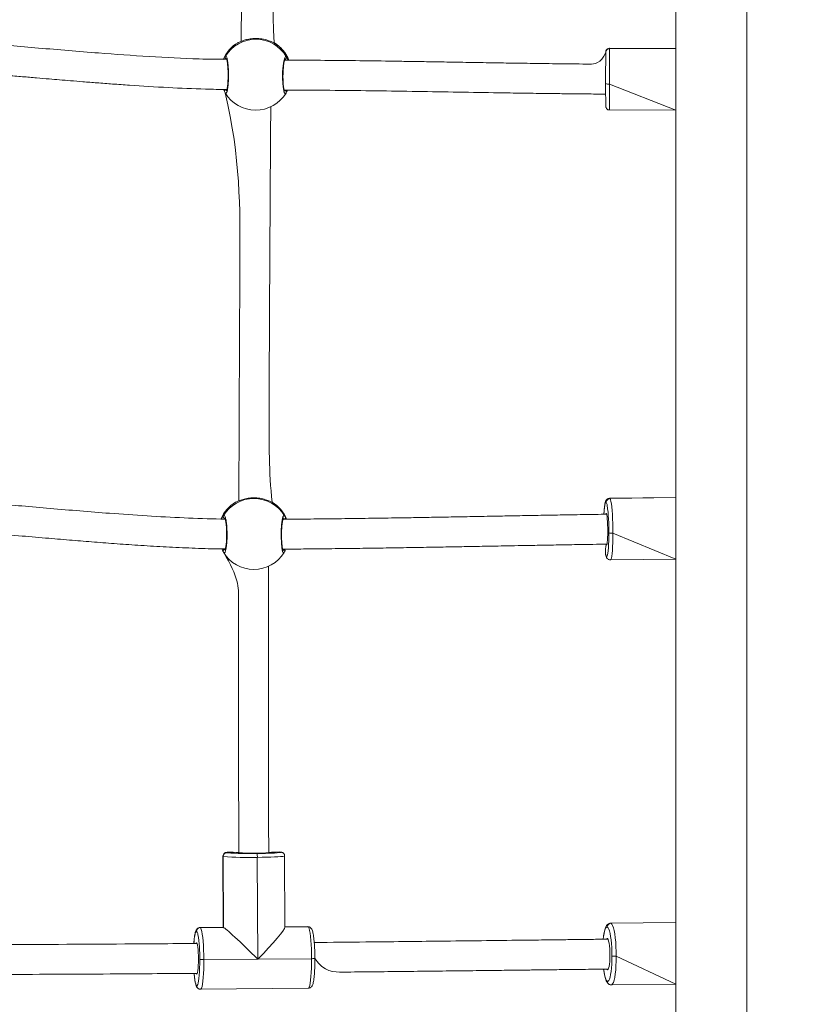
# Model space of a CAD drawing. Units: millimetres. Extents: x -8.1 to 29.4, y -17.3 to 24.3.
# Drawn here: x 9.9 to 10.7, y 16.2 to 17.2 of the extents above; entities that cross this region are included whole.
import ezdxf

# ---------------------------------------------------------------- set-up
doc = ezdxf.new("R2010")
doc.units = ezdxf.units.MM
doc.layers.add('SLD-0', color=179, linetype='Continuous')
doc.styles.add('SLDTEXTSTYLE1', font='TXT', dxfattribs={"width": 0.605})
doc.dimstyles.new('SLDDIMSTYLE1', dxfattribs={"dimtxt": 0.205465, "dimasz": 0.1, "dimexe": 0, "dimexo": 0.0625, "dimgap": 0.051366, "dimtad": 0, "dimdec": 0, "dimlfac": 53, "dimrnd": 1e-09, "dimzin": 12, "dimdsep": 46, "dimtxsty": 'SLDTEXTSTYLE1', "dimsah": 1, "dimcen": 0.09, "dimadec": 0, "dimazin": 3, "dimtfac": 1, "dimtdec": 0, "dimtofl": 0, "dimtmove": 0, "dimatfit": 3, "dimfxl": 0, "dimfrac": 2, "dimtolj": 1, "dimtzin": 12, "dimarcsym": 0})
doc.dimstyles.new('SLDDIMSTYLE2', dxfattribs={"dimtxt": 0.205465, "dimasz": 0.1, "dimexe": 0, "dimexo": 0.0625, "dimgap": 0.051366, "dimtad": 0, "dimdec": 0, "dimlfac": 53, "dimrnd": 1e-09, "dimzin": 12, "dimdsep": 46, "dimtxsty": 'SLDTEXTSTYLE1', "dimsah": 1, "dimcen": 0.09, "dimadec": 0, "dimazin": 3, "dimtfac": 1, "dimtofl": 0, "dimtmove": 0, "dimatfit": 3, "dimfxl": 0, "dimfrac": 2, "dimtolj": 1, "dimtzin": 12, "dimarcsym": 0})

# ---------------------------------------------------------------- blocks, each defined once
blk = doc.blocks.new('_D_2')
at = {"layer": 'SLD-0'}
for p, q in [((18.31979, 19.84286), (18.31979, 6.07468)), ((1.56319, 14.20971), (1.56319, 6.07468)), ((1.56319, 6.07468), (10.55966, 6.07468)), ((18.31979, 6.07468), (11.03003, 6.07468))]:
    blk.add_line(p, q, dxfattribs=at)
for points in [[(1.56319, 6.07468), (1.66319, 6.02468), (1.66319, 6.12468)], [(18.31979, 6.07468), (18.21979, 6.12468), (18.21979, 6.02468)]]:
    blk.add_solid(points, dxfattribs=at)
at = {"layer": 'SLD-0', "insert": (10.55966, 6.18977), "char_height": 0.211667, "attachment_point": 1, "style": 'SLDTEXTSTYLE1'}
blk.add_mtext('888', dxfattribs=at)
blk = doc.blocks.new('_D_3')
at = {"layer": 'SLD-0'}
for p, q in [((14.92356, 19.89179), (14.92356, 7.24366)), ((4.95941, 14.30688), (4.95941, 7.24366)), ((4.95941, 7.24366), (10.55966, 7.24366)), ((14.92356, 7.24366), (11.03003, 7.24366))]:
    blk.add_line(p, q, dxfattribs=at)
for points in [[(4.95941, 7.24366), (5.05941, 7.19366), (5.05941, 7.29366)], [(14.92356, 7.24366), (14.82356, 7.29366), (14.82356, 7.19366)]]:
    blk.add_solid(points, dxfattribs=at)
at = {"layer": 'SLD-0', "insert": (10.55966, 7.35874), "char_height": 0.211667, "attachment_point": 1, "style": 'SLDTEXTSTYLE1'}
blk.add_mtext('528', dxfattribs=at)

msp = doc.modelspace()

# ---------------------------------------------------------------- linework, layer by layer
at = {"color": 7, "linetype": 'Continuous', "lineweight": 18}
for p, q in [((10.60375, 18.42528), (10.60375, 15.82056)), ((10.67545, 15.82056), (10.67545, 18.42528)), ((10.16169, 17.13191), (10.16155, 17.13186)), ((10.60375, 17.12624), (10.5368, 17.12629)), ((10.14896, 17.08131), (10.14896, 17.08131)), ((10.21033, 17.0811), (10.21023, 17.08102)), ((10.53675, 17.06403), (10.60375, 17.06398)), ((10.60375, 16.67289), (10.53684, 16.67202)), ((10.15939, 16.66805), (10.15929, 16.6679)), ((10.19637, 16.66789), (10.19621, 16.66797)), ((10.53765, 16.60976), (10.60375, 16.61062)), ((10.1466, 16.3106), (10.14689, 16.23884)), ((10.14709, 16.23882), (10.14681, 16.31046)), ((10.18173, 16.20677), (10.18131, 16.30951)), ((10.20915, 16.23938), (10.20886, 16.31085)), ((10.60375, 16.24386), (10.53788, 16.24303)), ((10.14689, 16.23884), (10.12352, 16.23864)), ((10.12367, 16.23862), (10.14709, 16.23882)), ((10.23223, 16.23958), (10.20915, 16.23938)), ((10.2336, 16.23936), (10.23227, 16.23955)), ((10.12737, 16.2063), (10.18173, 16.20677)), ((10.23608, 16.20723), (10.18173, 16.20677)), ((10.12269, 16.1766), (10.12406, 16.17638)), ((10.12406, 16.17638), (10.23276, 16.17731)), ((10.53866, 16.18077), (10.60375, 16.18159))]:
    msp.add_line(p, q, dxfattribs=at)
at = {"color": 8, "linetype": 'Continuous', "lineweight": 18}
for p, q in [((10.19873, 17.13157), (10.1985, 17.13167)), ((10.53677, 17.1259), (10.60375, 17.12624)), ((10.20886, 17.11438), (10.20892, 17.11505)), ((10.60375, 17.06398), (10.53663, 17.09022)), ((10.53684, 16.67202), (10.53725, 16.67173)), ((10.60375, 16.67289), (10.53725, 16.67173)), ((10.54024, 16.63671), (10.60375, 16.61062)), ((10.15054, 16.31426), (10.15081, 16.31419)), ((10.14681, 16.31046), (10.1466, 16.3106)), ((10.53788, 16.24303), (10.53827, 16.24295)), ((10.60375, 16.24386), (10.53827, 16.24295)), ((10.12352, 16.23864), (10.12367, 16.23862)), ((10.20915, 16.23938), (10.23237, 16.23955)), ((10.23237, 16.23955), (10.23223, 16.23958)), ((10.54357, 16.20966), (10.60375, 16.18159))]:
    msp.add_line(p, q, dxfattribs=at)
at = {"color": 8, "linetype": 'Continuous', "lineweight": 18, "flags": 128}
for points in [[(10.21023, 17.08102), (10.20936, 17.08038), (10.2084, 17.08184), (10.20758, 17.08532), (10.207, 17.09038), (10.20676, 17.09641), (10.20686, 17.1027), (10.2073, 17.10859), (10.20802, 17.11346), (10.20892, 17.11679), (10.2099, 17.11817), (10.21056, 17.11786), (10.21056, 17.11786)], [(10.5368, 17.12629), (10.5368, 17.12629), (10.53677, 17.1259)], [(10.53349, 16.66795), (10.53308, 16.66819), (10.53268, 16.66775), (10.5323, 16.66666), (10.53195, 16.66493), (10.53163, 16.6626), (10.53136, 16.65974), (10.53115, 16.65642), (10.5311, 16.65589)], [(10.20854, 16.61742), (10.20773, 16.61689), (10.20686, 16.61838), (10.20609, 16.62188), (10.20555, 16.62696), (10.20531, 16.633), (10.20538, 16.63929), (10.20577, 16.64517), (10.20641, 16.65002), (10.20722, 16.65333), (10.20811, 16.65468), (10.20871, 16.65435), (10.20871, 16.65435)], [(10.54024, 16.63671), (10.54021, 16.63193), (10.5401, 16.62738), (10.53992, 16.62316), (10.53967, 16.61937), (10.53937, 16.61612), (10.53901, 16.61347), (10.53861, 16.6115), (10.53817, 16.61026), (10.53772, 16.60976), (10.53765, 16.60976)], [(10.15097, 16.31462), (10.1509, 16.3146), (10.15038, 16.31443), (10.15054, 16.31426)], [(10.20489, 16.31473), (10.20407, 16.31489), (10.20351, 16.31496)], [(10.20441, 16.31437), (10.20454, 16.31439), (10.20505, 16.31456), (10.20489, 16.31473)], [(10.20489, 16.31473), (10.20562, 16.31466), (10.20612, 16.31453)], [(10.20886, 16.31085), (10.20884, 16.3108), (10.20825, 16.3106), (10.20691, 16.31041), (10.20486, 16.31023), (10.20213, 16.31006), (10.19881, 16.3099), (10.19496, 16.30977), (10.1907, 16.30966), (10.18611, 16.30957), (10.18131, 16.30951)], [(10.11993, 16.23481), (10.11944, 16.23464), (10.11897, 16.23381), (10.11852, 16.23232), (10.1181, 16.23022), (10.11774, 16.22756), (10.11743, 16.22441), (10.11727, 16.22259)], [(10.23237, 16.23955), (10.2331, 16.23949), (10.2336, 16.23936)], [(10.53455, 16.23914), (10.53382, 16.23911), (10.53311, 16.23841), (10.53244, 16.23706), (10.53182, 16.23508), (10.53126, 16.23254), (10.53079, 16.22948), (10.53041, 16.22689)], [(10.12737, 16.2063), (10.12735, 16.20145), (10.12724, 16.19674), (10.12704, 16.19231), (10.12676, 16.18825), (10.12641, 16.18466), (10.126, 16.18163), (10.12553, 16.17924), (10.12502, 16.17755), (10.12447, 16.1766), (10.12406, 16.17638)], [(10.23276, 16.17731), (10.23318, 16.17753), (10.23372, 16.17849), (10.23423, 16.18018), (10.2347, 16.18257), (10.23512, 16.18559), (10.23547, 16.18918), (10.23575, 16.19324), (10.23594, 16.19768), (10.23605, 16.20238), (10.23608, 16.20723)], [(10.54357, 16.20966), (10.5435, 16.20483), (10.54331, 16.20017), (10.54299, 16.1958), (10.54256, 16.19183), (10.54202, 16.18836), (10.54138, 16.18546), (10.54068, 16.18322), (10.53991, 16.18168), (10.5391, 16.18088), (10.53866, 16.18077)], [(10.5308, 16.19671), (10.53126, 16.19395), (10.53182, 16.19093), (10.53244, 16.18843), (10.53311, 16.18651), (10.53382, 16.18521), (10.53455, 16.18457)], [(10.11752, 16.19239), (10.11756, 16.19227), (10.11789, 16.1889), (10.11828, 16.18599), (10.11871, 16.1836), (10.11917, 16.18181), (10.11966, 16.18064), (10.12015, 16.18014)]]:
    msp.add_lwpolyline(points, dxfattribs=at)
at = {"color": 7, "linetype": 'Continuous', "lineweight": 18, "flags": 128}
for points in [[(10.53725, 16.67173), (10.53772, 16.6707), (10.53817, 16.66893), (10.53861, 16.66647), (10.53901, 16.66339), (10.53937, 16.65974), (10.53967, 16.65564), (10.53992, 16.65117), (10.5401, 16.64644), (10.54021, 16.64158), (10.54024, 16.63671)], [(10.53503, 16.6387), (10.53499, 16.64203), (10.53489, 16.64531), (10.53473, 16.64839), (10.53452, 16.65114), (10.53426, 16.65345), (10.53397, 16.6552), (10.53365, 16.65632), (10.53333, 16.65677), (10.53302, 16.65652), (10.53369, 16.65593)], [(10.5333, 16.62543), (10.53333, 16.62535), (10.53365, 16.6249), (10.53397, 16.62515), (10.53426, 16.62609), (10.53452, 16.62766), (10.53473, 16.62982), (10.53489, 16.63246), (10.53499, 16.63546), (10.53503, 16.6387)], [(10.53349, 16.61373), (10.5339, 16.61349), (10.53431, 16.61392), (10.53469, 16.61502), (10.53504, 16.61675), (10.53535, 16.61907), (10.53562, 16.62193), (10.53584, 16.62526), (10.53599, 16.62897), (10.53609, 16.63297), (10.53612, 16.63716)], [(10.53827, 16.24295), (10.5391, 16.24221), (10.53991, 16.24073), (10.54068, 16.23854), (10.54138, 16.2357), (10.54202, 16.23227), (10.54256, 16.22833), (10.54299, 16.224), (10.54331, 16.21936), (10.5435, 16.21454), (10.54357, 16.20966)], [(10.12367, 16.23862), (10.12423, 16.23805), (10.12478, 16.23672), (10.12531, 16.23468), (10.1258, 16.23196), (10.12624, 16.22865), (10.12662, 16.22481), (10.12693, 16.22055), (10.12716, 16.21597), (10.12731, 16.21118), (10.12737, 16.2063)], [(10.23608, 16.20723), (10.23602, 16.21211), (10.23587, 16.2169), (10.23563, 16.22149), (10.23532, 16.22575), (10.23494, 16.22958), (10.2345, 16.2329), (10.23401, 16.23561), (10.23349, 16.23766), (10.23293, 16.23898), (10.23237, 16.23955)], [(10.53921, 16.20988), (10.53915, 16.21417), (10.53898, 16.21841), (10.5387, 16.22248), (10.53832, 16.2263), (10.53784, 16.22975), (10.53729, 16.23277), (10.53667, 16.23527), (10.53599, 16.23719), (10.53528, 16.23849), (10.53455, 16.23914)], [(10.12038, 16.22261), (10.11941, 16.22282), (10.11979, 16.22339), (10.12017, 16.22326), (10.12055, 16.22244), (10.1209, 16.22096), (10.12122, 16.2189), (10.12149, 16.21634), (10.12169, 16.21339), (10.12182, 16.21018), (10.12188, 16.20686)], [(10.53726, 16.2107), (10.53721, 16.21403), (10.53703, 16.21727), (10.53675, 16.22027), (10.53637, 16.2229), (10.53591, 16.22505), (10.53539, 16.22662), (10.53484, 16.22754), (10.53427, 16.22778), (10.53371, 16.22733), (10.53505, 16.22695)], [(10.12188, 16.20686), (10.12185, 16.20356), (10.12174, 16.20043), (10.12156, 16.19761), (10.12132, 16.19522), (10.12101, 16.19337), (10.12067, 16.19214), (10.1203, 16.19157), (10.11991, 16.1917), (10.12077, 16.19242)], [(10.12015, 16.18014), (10.12064, 16.18031), (10.12112, 16.18115), (10.12157, 16.18264), (10.12198, 16.18474), (10.12235, 16.18739), (10.12265, 16.19055), (10.1229, 16.19412), (10.12307, 16.19802), (10.12317, 16.20215), (10.12319, 16.20641)], [(10.23942, 16.20739), (10.23941, 16.20738), (10.23927, 16.20735), (10.239, 16.20732), (10.2386, 16.2073), (10.23809, 16.20728), (10.23748, 16.20726), (10.2368, 16.20724), (10.23608, 16.20723)], [(10.53544, 16.19677), (10.53427, 16.19616), (10.53484, 16.19592), (10.53539, 16.19637), (10.53591, 16.19751), (10.53637, 16.19927), (10.53675, 16.20158), (10.53703, 16.20433), (10.53721, 16.20742), (10.53726, 16.2107)], [(10.53455, 16.18457), (10.53528, 16.18459), (10.53599, 16.18529), (10.53667, 16.18664), (10.53729, 16.18862), (10.53784, 16.19116), (10.53832, 16.19422), (10.5387, 16.19771), (10.53898, 16.20155), (10.53915, 16.20564), (10.53921, 16.20988)]]:
    msp.add_lwpolyline(points, dxfattribs=at)
at = {"color": 8, "linetype": 'Continuous', "lineweight": 18}
for centre, radius, start, end in [((10.17984, 17.10106), 0.03579, 120.47451, 156.87688), ((10.17993, 17.10102), 0.03584, 21.98109, 58.80334), ((11.80136, 17.0831), 1.26476, 179.67716, 180.86396), ((10.1777, 16.63725), 0.03583, 120.72619, 157.10949), ((10.17777, 16.63727), 0.03581, 22.49464, 59.00705), ((10.52384, 16.66334), 0.01069, 8.67776, 25.49618), ((10.54254, 16.6181), 0.01005, 190.07105, 205.76534), ((10.53717, 16.61372), 0.00368, 179.89044, 215.6285), ((10.11628, 16.23138), 0.00501, 4.66771, 43.24699), ((10.53826, 16.18455), 0.00371, 179.69683, 246.89077), ((10.1239, 16.18014), 0.00374, 180.0462, 251.21718)]:
    msp.add_arc(centre, radius, start, end, dxfattribs=at)
at = {"color": 7, "linetype": 'Continuous', "lineweight": 18}
for centre, radius, start, end in [((10.1799, 17.10107), 0.03585, 120.79388, 156.91923), ((10.17968, 17.09962), 0.03587, 30.56924, 148.67795), ((10.1799, 17.10107), 0.03585, 21.88804, 58.31128), ((10.15068, 17.11733), 0.00189, 150.2012, 268.6615), ((10.2089, 17.11695), 0.0019, 270.65956, 28.83897), ((12.90898, 17.09671), 2.37612, 179.38607, 180.14201), ((10.53675, 17.12215), 0.00375, 89.58876, 179.6377), ((13.23519, 17.09693), 2.69858, 179.38503, 180.14246), ((11.85135, 17.08598), 1.31849, 179.78934, 180.80435), ((10.53571, 17.09652), 0.00637, 243.52605, 278.29125), ((10.15002, 17.08293), 0.00187, 72.32277, 229.71479), ((10.17972, 17.09973), 0.03585, 210.92538, 328.47154), ((10.20869, 17.08201), 0.00188, 330.853, 88.96355), ((10.17791, 16.63599), 0.03586, 30.80385, 148.93642), ((10.5373, 16.66793), 0.0038, 90.73358, 179.75154), ((10.17765, 16.63711), 0.03585, 120.80876, 156.89314), ((10.17772, 16.63727), 0.03585, 22.45781, 58.65519), ((10.35938, 16.64023), 0.17677, 359.00773, 8.04263), ((10.14884, 16.65356), 0.0019, 150.67491, 268.83941), ((10.20787, 16.65265), 0.0019, 249.0343, 63.70733), ((10.53926, 16.64664), 0.00998, 251.6798, 275.64531), ((10.14874, 16.61862), 0.00188, 90.55664, 208.6782), ((10.20724, 16.61884), 0.00187, 317.28321, 99.30598), ((10.61795, 16.61478), 0.08532, 172.82835, 178.95145), ((10.1779, 16.63603), 0.03585, 210.9549, 328.72793), ((10.15059, 16.31048), 0.00378, 90.70198, 180.35481), ((10.17267, 16.58326), 0.26995, 265.35477, 271.73992), ((10.15369, 16.21041), 0.10424, 85.08346, 91.4974), ((10.17668, 16.47019), 0.15655, 264.84897, 276.22649), ((10.18339, 16.5469), 0.23348, 269.37966, 275.16431), ((10.17155, 16.31038), 0.00981, 354.94684, 18.14137), ((10.20596, 16.15876), 0.15622, 90.90062, 94.82839), ((10.17182, 16.59276), 0.28341, 264.9373, 271.92043), ((10.53835, 16.23915), 0.0038, 91.17531, 180.21787), ((10.12371, 16.23484), 0.00378, 90.70538, 180.35135), ((9.99098, 16.2092), 0.13224, 358.79092, 9.83483), ((10.12623, 16.24084), 0.03456, 264.95825, 271.89984), ((10.5425, 16.23146), 0.02183, 261.30954, 272.79054)]:
    msp.add_arc(centre, radius, start, end, dxfattribs=at)
for major_axis, ratio, start_param, end_param in [((0.03123, -0.03084), 0.037805, 3.064041, 3.103978), ((0.03123, -0.03084), 0.037805, 1.493244, 3.064041), ((0.03091, 0.03131), 0.077352, 4.750003, 6.205633)]:
    msp.add_ellipse((10.17814, 16.20798), major_axis=major_axis, ratio=ratio, start_param=start_param, end_param=end_param, dxfattribs=at)
for points, knots in [([(10.15026, 17.55238), (10.1673, 17.52177), (10.16676, 17.38822), (10.16575, 17.25338), (10.16504, 17.1346), (10.16504, 17.13333)], [0, 0, 0, 0, 0.119237, 0.990614, 1, 1, 1, 1]), ([(10.19819, 17.13181), (10.19566, 17.19999), (10.19653, 17.3355), (10.19723, 17.47098), (10.19759, 17.53953)], [0, 0, 0, 0, 0.494015, 1, 1, 1, 1]), ([(10.15064, 17.11543), (10.14141, 17.11509), (10.11524, 17.11551), (10.07202, 17.1179), (10.02803, 17.121), (9.99076, 17.12402), (9.96101, 17.12653), (9.93245, 17.12895), (9.90193, 17.13146), (9.86867, 17.13399), (9.83105, 17.13644), (9.79163, 17.13827), (9.75598, 17.13928), (9.73368, 17.13902), (9.72519, 17.13893)], [0, 0, 0, 0, 0.065866, 0.184181, 0.304415, 0.376167, 0.447204, 0.514471, 0.577832, 0.662666, 0.749143, 0.843088, 0.940245, 1, 1, 1, 1]), ([(10.1985, 17.13167), (10.19779, 17.13199), (10.19636, 17.13264), (10.19195, 17.13441), (10.18628, 17.13583), (10.17993, 17.13636), (10.174, 17.1359), (10.1688, 17.13475), (10.16522, 17.13345), (10.16303, 17.13251), (10.1621, 17.13208), (10.16176, 17.13194), (10.16169, 17.13191)], [0, 0, 0, 0, 0.121738, 0.245037, 0.378968, 0.505508, 0.618992, 0.731358, 0.852903, 0.918141, 0.983301, 1, 1, 1, 1]), ([(10.19873, 17.13157), (10.19857, 17.13165), (10.19842, 17.13174), (10.19826, 17.13179), (10.19819, 17.13181)], [0, 0, 0, 0, 0.599273, 1, 1, 1, 1]), ([(10.14692, 17.11512), (10.14727, 17.11516), (10.14763, 17.11604), (10.14827, 17.11704), (10.14879, 17.11792), (10.149, 17.11821), (10.14904, 17.11827)], [0, 0, 0, 0, 0.079417, 0.480618, 0.895494, 1, 1, 1, 1]), ([(10.533, 17.12217), (10.52755, 17.11031), (10.51287, 17.1104), (10.48951, 17.11066), (10.46344, 17.11099), (10.43887, 17.11136), (10.4151, 17.11174), (10.39222, 17.11212), (10.37034, 17.11249), (10.35025, 17.11282), (10.33196, 17.11311), (10.30887, 17.11346), (10.28013, 17.11385), (10.24485, 17.11421), (10.221, 17.11435), (10.20892, 17.11438), (10.20886, 17.11438)], [0, 0, 0, 0, 0.050549, 0.1354397, 0.2158309, 0.2917125, 0.3630629, 0.4362856, 0.503968, 0.5660902, 0.6226385, 0.6736086, 0.7800625, 0.8886442, 0.9994886, 1, 1, 1, 1]), ([(10.21056, 17.11786), (10.21097, 17.11734), (10.21152, 17.11664), (10.21231, 17.11482), (10.21317, 17.11443)], [0, 0, 0, 0, 0.744794, 1, 1, 1, 1]), ([(10.5368, 17.12629), (10.53665, 17.12625), (10.53607, 17.12631), (10.53515, 17.12597), (10.53425, 17.12537), (10.53367, 17.12469), (10.53332, 17.12404), (10.53314, 17.12351), (10.53307, 17.12317), (10.53304, 17.12296), (10.53302, 17.12279), (10.53301, 17.1226), (10.53301, 17.12245), (10.533, 17.12232), (10.533, 17.12228)], [0, 0, 0, 0, 0.049214, 0.192216, 0.30669, 0.403178, 0.484159, 0.548039, 0.590468, 0.624225, 0.668249, 0.752062, 0.942324, 1, 1, 1, 1]), ([(9.72654, 17.1077), (9.7288, 17.10886), (9.74717, 17.10923), (9.78123, 17.10844), (9.82822, 17.10643), (9.86576, 17.10392), (9.89371, 17.1018), (9.91159, 17.10037), (9.92845, 17.09898), (9.94394, 17.09768), (9.95805, 17.09648), (9.9705, 17.09543), (9.9819, 17.09448), (9.99325, 17.09353), (10.00582, 17.09251), (10.02, 17.09139), (10.03566, 17.09021), (10.05962, 17.08851), (10.09084, 17.08663), (10.12362, 17.08509), (10.14337, 17.08481), (10.15059, 17.08471)], [0, 0, 0, 0, 0.019476, 0.129622, 0.24017, 0.351184, 0.394927, 0.437865, 0.477678, 0.51423, 0.547508, 0.577505, 0.602358, 0.628196, 0.657839, 0.69129, 0.728558, 0.768561, 0.860696, 0.949105, 1, 1, 1, 1]), ([(10.15064, 17.11543), (10.15006, 17.11614), (10.15003, 17.11618), (10.15021, 17.11584), (10.15045, 17.11507), (10.15078, 17.1137), (10.1511, 17.11179), (10.15139, 17.10938), (10.15162, 17.10659), (10.15177, 17.10356), (10.15184, 17.10038), (10.15182, 17.09718), (10.15171, 17.09407), (10.15152, 17.09115), (10.15126, 17.08853), (10.15094, 17.0863), (10.15059, 17.08464), (10.1503, 17.08363), (10.15007, 17.08318), (10.1501, 17.08321), (10.15011, 17.08322)], [0, 0, 0, 0, 0.012401, 0.051582, 0.101194, 0.159514, 0.221824, 0.287301, 0.353043, 0.419451, 0.485554, 0.551729, 0.617909, 0.683966, 0.750219, 0.816025, 0.881235, 0.936811, 0.983178, 1, 1, 1, 1]), ([(10.20873, 17.08389), (10.2089, 17.08289), (10.20894, 17.08284), (10.20874, 17.08316), (10.20849, 17.08391), (10.20815, 17.08527), (10.20783, 17.08717), (10.20755, 17.08956), (10.20734, 17.09234), (10.20722, 17.09537), (10.2072, 17.09855), (10.20727, 17.10175), (10.20744, 17.10486), (10.20769, 17.10778), (10.20802, 17.11039), (10.2084, 17.1126), (10.2088, 17.11424), (10.20913, 17.11525), (10.20938, 17.11569), (10.20935, 17.11566), (10.20935, 17.11566)], [0, 0, 0, 0, 0.011033, 0.05144, 0.101285, 0.158654, 0.220991, 0.285974, 0.351795, 0.417911, 0.48435, 0.550485, 0.61681, 0.68283, 0.748855, 0.814692, 0.879381, 0.934206, 0.981858, 1, 1, 1, 1]), ([(10.14881, 17.0815), (10.14844, 17.08218), (10.14802, 17.08294), (10.14739, 17.08458), (10.14732, 17.08477)], [0, 0, 0, 0, 0.8864809, 1, 1, 1, 1]), ([(10.14896, 17.08131), (10.16433, 17.0157), (10.16355, 16.88946), (10.16294, 16.7569), (10.1627, 16.67578), (10.16269, 16.66947)], [0, 0, 0, 0, 0.388185, 0.952364, 1, 1, 1, 1]), ([(10.20873, 17.08389), (10.21125, 17.08418), (10.2283, 17.08413), (10.2592, 17.0839), (10.30132, 17.08339), (10.34275, 17.08276), (10.38392, 17.08207), (10.41518, 17.08154), (10.43652, 17.0812), (10.44813, 17.08103), (10.45998, 17.08085), (10.47278, 17.08068), (10.48726, 17.0805), (10.50339, 17.08032), (10.51883, 17.08017), (10.52876, 17.0801), (10.53288, 17.08007)], [0, 0, 0, 0, 0.023619, 0.157208, 0.285017, 0.413043, 0.541137, 0.666937, 0.703116, 0.738966, 0.774483, 0.812866, 0.857486, 0.908341, 0.962002, 1, 1, 1, 1]), ([(10.20873, 17.08389), (10.21166, 17.08368), (10.21111, 17.08252), (10.2106, 17.0816), (10.21038, 17.08118), (10.21033, 17.0811)], [0, 0, 0, 0, 0.380112, 0.875275, 1, 1, 1, 1]), ([(10.19621, 16.66797), (10.19301, 16.6986), (10.19334, 16.8313), (10.19419, 16.96397), (10.19485, 17.06744)], [0, 0, 0, 0, 0.220102, 1, 1, 1, 1]), ([(10.53299, 17.06747), (10.53299, 17.06746), (10.533, 17.06741), (10.53301, 17.06726), (10.53307, 17.06693), (10.53324, 17.06635), (10.53369, 17.06549), (10.53456, 17.06464), (10.53569, 17.06409), (10.53643, 17.06408), (10.53674, 17.06408)], [0, 0, 0, 0, 0.026508, 0.094411, 0.157502, 0.254957, 0.403697, 0.633339, 0.849182, 1, 1, 1, 1]), ([(10.14885, 16.65105), (10.14739, 16.65106), (10.13356, 16.65116), (10.10724, 16.65221), (10.06981, 16.65417), (10.03478, 16.65664), (10.00223, 16.65924), (9.97271, 16.66174), (9.94417, 16.66421), (9.91774, 16.66646), (9.89343, 16.66843), (9.87053, 16.67016), (9.84747, 16.67174), (9.82337, 16.67315), (9.79816, 16.67433), (9.77225, 16.67511), (9.7516, 16.67549), (9.73965, 16.67535), (9.73646, 16.67531)], [0, 0, 0, 0, 0.010579, 0.100091, 0.190605, 0.282205, 0.354956, 0.427893, 0.497618, 0.563447, 0.620878, 0.675095, 0.730471, 0.788908, 0.850416, 0.913563, 0.976875, 1, 1, 1, 1]), ([(10.19621, 16.66797), (10.19552, 16.66829), (10.19414, 16.66895), (10.18979, 16.67073), (10.18416, 16.67214), (10.17781, 16.67265), (10.17187, 16.67216), (10.16664, 16.67097), (10.16302, 16.66964), (10.16078, 16.66867), (10.15983, 16.66823), (10.15947, 16.66808), (10.15939, 16.66805)], [0, 0, 0, 0, 0.1217394, 0.2450383, 0.3789658, 0.5055082, 0.6189925, 0.7313561, 0.8529029, 0.9181405, 0.9833004, 1, 1, 1, 1]), ([(10.53684, 16.67202), (10.53638, 16.67194), (10.53546, 16.67186), (10.53435, 16.67118), (10.53358, 16.67038), (10.53306, 16.66955), (10.53265, 16.66857), (10.53228, 16.66725), (10.53192, 16.66539), (10.5316, 16.66292), (10.53134, 16.66001), (10.53117, 16.65761), (10.53111, 16.65614), (10.5311, 16.65589)], [0, 0, 0, 0, 0.054466, 0.108873, 0.161891, 0.22034, 0.294326, 0.406356, 0.551103, 0.687552, 0.831326, 0.971289, 1, 1, 1, 1]), ([(10.14469, 16.65119), (10.1453, 16.65126), (10.14569, 16.6522), (10.14637, 16.65325), (10.14692, 16.65414), (10.14714, 16.65443), (10.14719, 16.65449)], [0, 0, 0, 0, 0.099175, 0.491774, 0.89774, 1, 1, 1, 1]), ([(10.14719, 16.65449), (10.14751, 16.65469), (10.14815, 16.65508), (10.14913, 16.65289), (10.14998, 16.6489), (10.15058, 16.64339), (10.15086, 16.63708), (10.15077, 16.63068), (10.15034, 16.6249), (10.14963, 16.62031), (10.14873, 16.61747), (10.14784, 16.61666), (10.14731, 16.61741), (10.14709, 16.61771)], [0, 0, 0, 0, 0.094785, 0.189569, 0.284314, 0.37838, 0.471355, 0.563382, 0.655121, 0.747393, 0.840701, 0.93501, 1, 1, 1, 1]), ([(10.1488, 16.65167), (10.14838, 16.6523), (10.14839, 16.65229), (10.14863, 16.6518), (10.14893, 16.65084), (10.14929, 16.64926), (10.14964, 16.64716), (10.14994, 16.64461), (10.15017, 16.64173), (10.15032, 16.63862), (10.15037, 16.63542), (10.15032, 16.63224), (10.15017, 16.62919), (10.14995, 16.62637), (10.14964, 16.6239), (10.14929, 16.62187), (10.14891, 16.62045), (10.14866, 16.61969), (10.14844, 16.61944), (10.14851, 16.6195), (10.14851, 16.6195)], [0, 0, 0, 0, 0.026057, 0.069097, 0.122299, 0.182569, 0.246081, 0.31172, 0.377833, 0.444115, 0.51063, 0.576962, 0.643416, 0.709518, 0.775546, 0.84111, 0.905122, 0.956421, 0.999812, 1, 1, 1, 1]), ([(10.20736, 16.61931), (10.20735, 16.61933), (10.20733, 16.61937), (10.2071, 16.61991), (10.20682, 16.62096), (10.20651, 16.62259), (10.20622, 16.62475), (10.20598, 16.62735), (10.20581, 16.63026), (10.20573, 16.63338), (10.20574, 16.63657), (10.20584, 16.63974), (10.20602, 16.64278), (10.20627, 16.64557), (10.20659, 16.64802), (10.20695, 16.65003), (10.2073, 16.65139), (10.2076, 16.65215), (10.20764, 16.65222), (10.20767, 16.65225)], [0, 0, 0, 0, 0.029756, 0.074361, 0.128647, 0.188344, 0.252662, 0.317773, 0.383932, 0.449824, 0.515918, 0.582012, 0.648074, 0.714369, 0.780407, 0.846209, 0.910763, 0.962188, 1, 1, 1, 1]), ([(10.53369, 16.65593), (10.53196, 16.65591), (10.52211, 16.65576), (10.50463, 16.65547), (10.48159, 16.65507), (10.45971, 16.65468), (10.43895, 16.6543), (10.41777, 16.65391), (10.39637, 16.65351), (10.37493, 16.65312), (10.35519, 16.65278), (10.33714, 16.65247), (10.31676, 16.65214), (10.29334, 16.65179), (10.26609, 16.65143), (10.23831, 16.65113), (10.2186, 16.65093), (10.20816, 16.65089), (10.20719, 16.65088)], [0, 0, 0, 0, 0.0157382, 0.0895779, 0.1601919, 0.2275614, 0.2916553, 0.3524378, 0.4241004, 0.4904311, 0.5514035, 0.607014, 0.6572739, 0.739279, 0.8220082, 0.9059708, 0.9913251, 1, 1, 1, 1]), ([(10.20871, 16.65435), (10.2091, 16.65383), (10.20961, 16.65313), (10.21036, 16.65134), (10.21055, 16.6509)], [0, 0, 0, 0, 0.756199, 1, 1, 1, 1]), ([(9.73678, 16.64515), (9.73898, 16.64517), (9.7535, 16.64535), (9.78047, 16.64475), (9.81778, 16.6433), (9.85274, 16.64117), (9.88526, 16.6388), (9.91476, 16.63642), (9.94332, 16.63398), (9.96976, 16.63169), (9.9941, 16.62963), (10.01704, 16.62776), (10.04014, 16.626), (10.06428, 16.62434), (10.08952, 16.62285), (10.11547, 16.62169), (10.13537, 16.621), (10.14656, 16.62088), (10.149, 16.62086)], [0, 0, 0, 0, 0.01594, 0.105143, 0.195442, 0.286918, 0.359633, 0.432599, 0.502392, 0.568301, 0.625813, 0.680124, 0.735611, 0.794156, 0.85577, 0.918984, 0.982354, 1, 1, 1, 1]), ([(10.14709, 16.61771), (10.14669, 16.61838), (10.14624, 16.61912), (10.14559, 16.62073), (10.14872, 16.62049)], [0, 0, 0, 0, 0.895272, 1, 1, 1, 1]), ([(10.20694, 16.62069), (10.21396, 16.62074), (10.23051, 16.62085), (10.25648, 16.62113), (10.28324, 16.62146), (10.30831, 16.62182), (10.33168, 16.62219), (10.35459, 16.62257), (10.37672, 16.62296), (10.39783, 16.62334), (10.41556, 16.62367), (10.43105, 16.62396), (10.44538, 16.62422), (10.46202, 16.62453), (10.48098, 16.62487), (10.50055, 16.62521), (10.51851, 16.62551), (10.5294, 16.62568), (10.53412, 16.62575)], [0, 0, 0, 0, 0.063148, 0.148858, 0.234678, 0.306302, 0.378051, 0.449267, 0.517572, 0.582701, 0.644801, 0.681925, 0.726124, 0.777381, 0.835658, 0.900917, 0.957063, 1, 1, 1, 1]), ([(10.20736, 16.61931), (10.20989, 16.62019), (10.20935, 16.61901), (10.20886, 16.61807), (10.20866, 16.61766), (10.20862, 16.61758)], [0, 0, 0, 0, 0.3930712, 0.8778764, 1, 1, 1, 1]), ([(10.14716, 16.61759), (10.1625, 16.59267), (10.16245, 16.56933), (10.1624, 16.53448), (10.16238, 16.50706), (10.16238, 16.48769), (10.16238, 16.47506), (10.16238, 16.46073), (10.16238, 16.44467), (10.1624, 16.42688), (10.16242, 16.40737), (10.16245, 16.38533), (10.1625, 16.36065), (10.16255, 16.3365), (10.1626, 16.32081), (10.16263, 16.31427)], [0, 0, 0, 0, 0.114794, 0.241845, 0.3612, 0.399005, 0.442561, 0.49208, 0.547563, 0.609009, 0.676419, 0.749793, 0.837393, 0.93221, 1, 1, 1, 1]), ([(10.53265, 16.61634), (10.53271, 16.61568), (10.53288, 16.61469), (10.53321, 16.61358), (10.53364, 16.61243), (10.53404, 16.61179), (10.53418, 16.61158)], [0, 0, 0, 0, 0.1026296, 0.5572296, 0.8516444, 1, 1, 1, 1]), ([(10.53418, 16.61158), (10.5344, 16.6113), (10.53484, 16.61075), (10.53599, 16.61004), (10.53704, 16.60968), (10.53759, 16.60978), (10.53765, 16.60976)], [0, 0, 0, 0, 0.325877, 0.6371, 0.952742, 1, 1, 1, 1]), ([(10.19281, 16.31443), (10.19279, 16.32053), (10.19275, 16.33532), (10.19269, 16.35795), (10.19265, 16.38003), (10.19262, 16.39846), (10.1926, 16.41355), (10.19259, 16.42709), (10.19258, 16.43951), (10.19256, 16.46521), (10.19257, 16.50519), (10.1926, 16.55594), (10.1927, 16.58892), (10.19275, 16.60359)], [0, 0, 0, 0, 0.063295, 0.153443, 0.234738, 0.292401, 0.344597, 0.391328, 0.432898, 0.473443, 0.657893, 0.847721, 1, 1, 1, 1]), ([(10.15054, 16.31426), (10.15022, 16.31453), (10.1499, 16.31449), (10.14944, 16.31436), (10.1487, 16.31408), (10.14781, 16.31348), (10.14704, 16.31253), (10.14659, 16.31148), (10.14665, 16.3108), (10.14667, 16.31059)], [0, 0, 0, 0, 0.105708, 0.314282, 0.483026, 0.614739, 0.764241, 0.926851, 1, 1, 1, 1]), ([(10.20612, 16.31453), (10.20584, 16.31461), (10.20524, 16.31478), (10.20464, 16.31486), (10.20409, 16.31492), (10.20389, 16.31494)], [0, 0, 0, 0, 0.354138, 0.771346, 1, 1, 1, 1]), ([(10.20886, 16.31085), (10.2088, 16.31113), (10.20882, 16.31184), (10.20835, 16.31284), (10.20766, 16.31368), (10.20695, 16.31418), (10.20645, 16.31442), (10.20621, 16.3145), (10.20612, 16.31453)], [0, 0, 0, 0, 0.140075, 0.365515, 0.555065, 0.727535, 0.898006, 1, 1, 1, 1]), ([(10.53788, 16.24303), (10.53743, 16.24295), (10.53646, 16.2429), (10.5352, 16.2422), (10.53419, 16.24128), (10.53338, 16.24012), (10.53261, 16.23853), (10.53193, 16.23639), (10.53131, 16.23363), (10.53081, 16.23051), (10.53052, 16.22821), (10.53042, 16.22692), (10.53041, 16.22689)], [0, 0, 0, 0, 0.062461, 0.136273, 0.211428, 0.298087, 0.411352, 0.569523, 0.708822, 0.855282, 0.997097, 1, 1, 1, 1]), ([(10.12352, 16.23864), (10.12348, 16.23863), (10.12293, 16.23871), (10.12189, 16.23835), (10.12078, 16.23766), (10.12002, 16.2368), (10.11946, 16.23587), (10.11894, 16.23461), (10.11849, 16.23289), (10.11804, 16.23049), (10.11768, 16.22764), (10.11742, 16.22496), (10.11731, 16.22317), (10.11727, 16.22259)], [0, 0, 0, 0, 0.005669, 0.071135, 0.13002, 0.19013, 0.259624, 0.352608, 0.501202, 0.641652, 0.789847, 0.931946, 1, 1, 1, 1]), ([(10.23942, 16.20739), (10.23941, 16.20811), (10.2394, 16.2102), (10.23932, 16.21364), (10.23917, 16.21763), (10.23895, 16.22143), (10.23867, 16.22497), (10.23832, 16.22818), (10.23793, 16.23103), (10.23746, 16.23349), (10.23695, 16.2354), (10.23638, 16.23684), (10.23564, 16.23799), (10.23468, 16.23889), (10.23392, 16.23922), (10.2336, 16.23936)], [0, 0, 0, 0, 0.0476067, 0.1383035, 0.2291032, 0.3200454, 0.4112698, 0.5029848, 0.59559, 0.6899624, 0.7884558, 0.8673786, 0.9278274, 0.9695085, 1, 1, 1, 1]), ([(10.12038, 16.22261), (10.10735, 16.2225), (10.04955, 16.22202), (9.96325, 16.22161), (9.86165, 16.22138), (9.80317, 16.22133), (9.77323, 16.22143), (9.77162, 16.22143)], [0, 0, 0, 0, 0.1118789, 0.4965446, 0.7413221, 0.986085, 1, 1, 1, 1]), ([(10.53505, 16.22695), (10.52949, 16.22688), (10.51799, 16.22674), (10.50129, 16.22653), (10.48556, 16.22634), (10.47181, 16.22617), (10.45956, 16.22602), (10.4384, 16.22577), (10.4073, 16.2254), (10.35486, 16.2248), (10.29855, 16.22418), (10.25612, 16.22377), (10.23876, 16.22361)], [0, 0, 0, 0, 0.056532, 0.11681, 0.169632, 0.216129, 0.256306, 0.293857, 0.430635, 0.571394, 0.824607, 1, 1, 1, 1]), ([(9.77228, 16.20709), (9.79313, 16.19123), (9.84451, 16.19114), (9.934, 16.19133), (10.02881, 16.19173), (10.0938, 16.19221), (10.12077, 16.19242)], [0, 0, 0, 0, 0.18636, 0.442602, 0.768745, 1, 1, 1, 1]), ([(10.23276, 16.17731), (10.23278, 16.17733), (10.23334, 16.17724), (10.2344, 16.1776), (10.23551, 16.1783), (10.23627, 16.17915), (10.23683, 16.18009), (10.23734, 16.18135), (10.2378, 16.18306), (10.23824, 16.18547), (10.23861, 16.1883), (10.23891, 16.19157), (10.23915, 16.19512), (10.23931, 16.19892), (10.2394, 16.20283), (10.23942, 16.20569), (10.23942, 16.20719), (10.23942, 16.20739)], [0, 0, 0, 0, 0.004728, 0.048378, 0.087631, 0.127705, 0.174036, 0.236028, 0.335092, 0.428726, 0.527524, 0.622261, 0.715331, 0.807614, 0.899487, 0.986277, 1, 1, 1, 1]), ([(10.23942, 16.20739), (10.24868, 16.19351), (10.26839, 16.19369), (10.2981, 16.194), (10.32804, 16.19432), (10.35727, 16.19464), (10.38523, 16.19496), (10.40659, 16.1952), (10.42248, 16.19539), (10.43405, 16.19553), (10.44739, 16.19569), (10.46251, 16.19587), (10.4794, 16.19607), (10.49934, 16.19632), (10.51822, 16.19655), (10.53087, 16.19671), (10.53544, 16.19677)], [0, 0, 0, 0, 0.0975468, 0.1988706, 0.3001918, 0.4000274, 0.494387, 0.5830519, 0.6161941, 0.6552012, 0.7002398, 0.7513048, 0.8083928, 0.871498, 0.9535912, 1, 1, 1, 1]), ([(10.5308, 16.19671), (10.53083, 16.19649), (10.53098, 16.19504), (10.53136, 16.19266), (10.53193, 16.18963), (10.53262, 16.187), (10.5334, 16.18485), (10.53426, 16.18327), (10.53527, 16.18207), (10.53617, 16.18142), (10.53673, 16.18117), (10.5368, 16.18114)], [0, 0, 0, 0, 0.027534, 0.180898, 0.336051, 0.494573, 0.660282, 0.803983, 0.897943, 0.986632, 1, 1, 1, 1]), ([(10.11752, 16.19239), (10.11756, 16.19194), (10.11769, 16.19029), (10.11797, 16.18778), (10.11836, 16.18492), (10.11882, 16.18246), (10.11933, 16.18055), (10.11991, 16.17911), (10.12065, 16.17796), (10.12161, 16.17706), (10.12237, 16.17674), (10.12269, 16.1766)], [0, 0, 0, 0, 0.055635, 0.20275, 0.351298, 0.502676, 0.660665, 0.78726, 0.884226, 0.951085, 1, 1, 1, 1]), ([(10.5368, 16.18114), (10.53729, 16.18094), (10.5379, 16.18071), (10.53854, 16.1808), (10.53866, 16.18077)], [0, 0, 0, 0, 0.807232, 1, 1, 1, 1])]:
    msp.add_open_spline(points, degree=3, knots=knots, dxfattribs=at)
at = {"color": 8, "linetype": 'Continuous', "lineweight": 18}
for points, knots in [([(10.14904, 17.11827), (10.14933, 17.11845), (10.14992, 17.11882), (10.1508, 17.11659), (10.15156, 17.11257), (10.15209, 17.10704), (10.15232, 17.10072), (10.15222, 17.09433), (10.1518, 17.08856), (10.15113, 17.084), (10.1503, 17.08121), (10.14954, 17.08042), (10.14911, 17.08109), (10.14896, 17.08131)], [0, 0, 0, 0, 0.09642, 0.192837, 0.289216, 0.384904, 0.479483, 0.573098, 0.666421, 0.760282, 0.855199, 0.951134, 1, 1, 1, 1]), ([(10.1488, 16.65167), (10.14876, 16.65162), (10.14866, 16.65151), (10.14848, 16.65122), (10.14885, 16.65105)], [0, 0, 0, 0, 0.387518, 1, 1, 1, 1])]:
    msp.add_open_spline(points, degree=3, knots=knots, dxfattribs=at)

# ---------------------------------------------------------------- dimensions: what is measured, and where the dimension line sits
at = {"layer": 'SLD-0'}
for base, p1, p2, dimstyle, picture, middle in [((4.95941, 7.24366), (14.92356, 19.89179), (4.95941, 14.30688), 'SLDDIMSTYLE2', '_D_3', (10.79485, 7.24366)), ((1.56319, 6.07468), (18.31979, 19.84286), (1.56319, 14.20971), 'SLDDIMSTYLE1', '_D_2', (10.79485, 6.07468))]:
    dim = msp.add_linear_dim(base=base, p1=p1, p2=p2, dimstyle=dimstyle, dxfattribs=at)
    dim.commit()
    dim.dimension.update_dxf_attribs({"geometry": picture, "text_midpoint": middle, "dimtype": 160})

doc.saveas('drawing.dxf')
